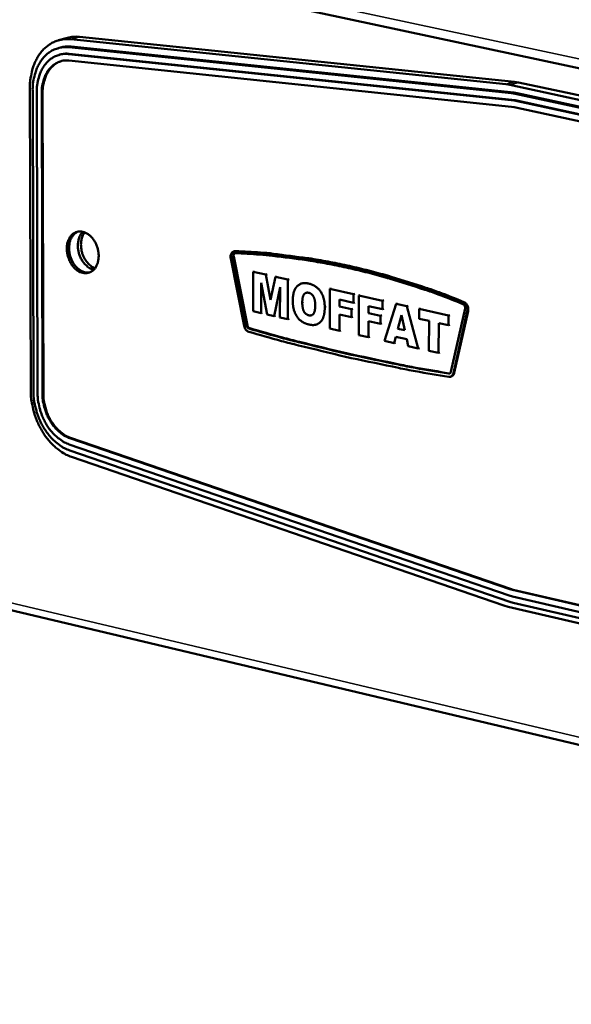
# Model space of a CAD drawing. Units: millimetres. Extents: x 65 to 5840, y 100 to 4100.
# Drawn here: x 3362 to 3426, y 3433 to 3549 of the extents above; entities that cross this region are included whole.
import ezdxf

# ---------------------------------------------------------------- set-up
doc = ezdxf.new("R2010")
doc.units = ezdxf.units.MM
doc.header["$LTSCALE"] = 20
doc.layers.add('Visible (ISO)', color=7, linetype='Continuous', lineweight=50)
doc.layers.add('Visible Narrow (ISO)', color=7, linetype='Continuous', lineweight=35)

msp = doc.modelspace()

# ---------------------------------------------------------------- linework, layer by layer
at = {"layer": 'Visible (ISO)'}
for p, q in [((2828.82, 3671.25), (3573.12, 3511.68)), ((3555.43, 3433.28), (2872.13, 3595.35)), ((3366.34, 3546.24), (3367.38, 3546.53)), ((3418.69, 3541.08), (3367.76, 3546.35)), ((3368.79, 3546.64), (3419.72, 3541.37)), ((3366.29, 3545.32), (3366.55, 3545.39)), ((3419.36, 3540.03), (3367.55, 3545.42)), ((3367.81, 3545.49), (3419.62, 3540.11)), ((3366.5, 3544.56), (3366.4, 3544.53)), ((3419.31, 3539.23), (3367.5, 3544.62)), ((3367.6, 3544.65), (3419.41, 3539.26)), ((3367.55, 3543.86), (3419.36, 3538.45)), ((3363.08, 3505.25), (3362.98, 3540.61)), ((3418.69, 3541.08), (3419.16, 3541)), ((3419.16, 3541), (3500.57, 3523.46)), ((3420.19, 3541.3), (3419.72, 3541.37)), ((3501.6, 3523.77), (3420.19, 3541.3)), ((3363.31, 3540.32), (3363.4, 3505.14)), ((3363.79, 3540.16), (3363.87, 3504.97)), ((3364.45, 3504.84), (3364.37, 3540.03)), ((3364.47, 3540.06), (3364.56, 3504.87)), ((3419.36, 3540.03), (3419.78, 3539.97)), ((3420.04, 3540.04), (3419.62, 3540.11)), ((3500.31, 3522.6), (3419.78, 3539.97)), ((3500.56, 3522.67), (3420.04, 3540.04)), ((3419.67, 3539.17), (3419.31, 3539.23)), ((3419.36, 3538.45), (3419.67, 3538.4)), ((3419.41, 3539.26), (3419.78, 3539.2)), ((3500.2, 3521.78), (3419.67, 3539.17)), ((3419.67, 3538.4), (3500.19, 3520.99)), ((3419.78, 3539.2), (3500.3, 3521.81)), ((3386.94, 3521.52), (3386.84, 3521.49)), ((3386.94, 3521.52), (3387.08, 3521.53)), ((3386.49, 3520.66), (3388.06, 3512.76)), ((3388.35, 3512.8), (3386.74, 3520.87)), ((3386.84, 3520.9), (3388.45, 3512.83)), ((3389.28, 3519.15), (3389.13, 3519.11)), ((3389.13, 3519.11), (3389.13, 3514.48)), ((3390.59, 3518.78), (3389.13, 3519.11)), ((3390.75, 3518.82), (3390.59, 3518.78)), ((3391.16, 3515.84), (3390.59, 3518.78)), ((3390.04, 3517.81), (3390.74, 3514.12)), ((3390.04, 3514.28), (3390.04, 3517.81)), ((3391.72, 3518.53), (3391.16, 3515.84)), ((3391.87, 3518.57), (3391.72, 3518.53)), ((3393.18, 3518.2), (3391.72, 3518.53)), ((3393.33, 3518.25), (3393.18, 3518.2)), ((3393.18, 3513.57), (3393.18, 3518.2)), ((3394.93, 3517.78), (3394.78, 3517.73)), ((3391.56, 3513.93), (3392.27, 3517.31)), ((3392.27, 3517.31), (3392.26, 3513.77)), ((3398.27, 3517.14), (3398.11, 3517.1)), ((3398.11, 3517.1), (3398.11, 3512.46)), ((3400.88, 3516.48), (3398.11, 3517.1)), ((3400.87, 3515.48), (3400.88, 3516.48)), ((3401.03, 3516.52), (3400.88, 3516.48)), ((3401.49, 3516.34), (3401.48, 3511.7)), ((3401.64, 3516.39), (3401.49, 3516.34)), ((3404.26, 3515.72), (3401.49, 3516.34)), ((3399.23, 3515.04), (3399.24, 3515.85)), ((3399.24, 3515.85), (3400.87, 3515.48)), ((3401.03, 3515.53), (3400.87, 3515.48)), ((3404.41, 3515.77), (3404.26, 3515.72)), ((3404.26, 3514.72), (3404.26, 3515.72)), ((3405.87, 3515.36), (3404.49, 3511.02)), ((3406.02, 3515.41), (3405.87, 3515.36)), ((3407.1, 3515.09), (3405.87, 3515.36)), ((3389.13, 3514.48), (3390.04, 3514.28)), ((3390.19, 3514.32), (3390.04, 3514.28)), ((3390.74, 3514.12), (3391.56, 3513.93)), ((3399.39, 3515.09), (3399.23, 3515.04)), ((3400.63, 3514.73), (3399.23, 3515.04)), ((3399.23, 3514.1), (3400.63, 3513.79)), ((3399.23, 3512.21), (3399.23, 3514.1)), ((3400.79, 3514.77), (3400.63, 3514.73)), ((3400.63, 3513.79), (3400.63, 3514.73)), ((3402.61, 3515.09), (3404.26, 3514.72)), ((3402.61, 3514.28), (3402.61, 3515.09)), ((3402.77, 3514.33), (3402.61, 3514.28)), ((3404.01, 3513.97), (3402.61, 3514.28)), ((3404.17, 3514.01), (3404.01, 3513.97)), ((3404.41, 3514.77), (3404.26, 3514.72)), ((3406.06, 3512.44), (3406.47, 3514.02)), ((3406.47, 3514.02), (3406.86, 3512.27)), ((3407.25, 3515.13), (3407.1, 3515.09)), ((3408.45, 3510.13), (3407.1, 3515.09)), ((3408.57, 3514.76), (3408.56, 3513.61)), ((3408.72, 3514.8), (3408.57, 3514.76)), ((3411.99, 3513.99), (3408.57, 3514.76)), ((3412.15, 3514.04), (3411.99, 3513.99)), ((3411.99, 3512.84), (3411.99, 3513.99)), ((3413.92, 3514.8), (3412.27, 3507.4)), ((3412.56, 3507.24), (3414.17, 3514.48)), ((3414.28, 3514.51), (3412.66, 3507.27)), ((3391.72, 3513.98), (3391.56, 3513.93)), ((3392.26, 3513.77), (3393.18, 3513.57)), ((3393.33, 3513.61), (3393.18, 3513.57)), ((3396.65, 3512.97), (3396.49, 3512.93)), ((3400.78, 3513.84), (3400.63, 3513.79)), ((3402.61, 3513.34), (3404.01, 3513.03)), ((3402.61, 3511.45), (3402.61, 3513.34)), ((3404.01, 3513.03), (3404.01, 3513.97)), ((3404.17, 3513.08), (3404.01, 3513.03)), ((3408.56, 3513.61), (3409.71, 3513.35)), ((3409.71, 3513.35), (3409.7, 3509.85)), ((3410.83, 3509.6), (3410.84, 3513.1)), ((3410.84, 3513.1), (3411.99, 3512.84)), ((3412.14, 3512.89), (3411.99, 3512.84)), ((3398.11, 3512.46), (3399.23, 3512.21)), ((3399.38, 3512.25), (3399.23, 3512.21)), ((3401.48, 3511.7), (3402.61, 3511.45)), ((3406.22, 3512.49), (3406.06, 3512.44)), ((3406.86, 3512.27), (3406.06, 3512.44)), ((3402.76, 3511.49), (3402.61, 3511.45)), ((3404.49, 3511.02), (3405.64, 3510.76)), ((3405.64, 3510.76), (3405.82, 3511.49)), ((3405.79, 3510.81), (3405.64, 3510.76)), ((3405.82, 3511.49), (3407.09, 3511.21)), ((3407.09, 3511.21), (3407.27, 3510.4)), ((3407.27, 3510.4), (3408.45, 3510.13)), ((3408.6, 3510.18), (3408.45, 3510.13)), ((3409.7, 3509.85), (3410.83, 3509.6)), ((3410.98, 3509.64), (3410.83, 3509.6)), ((3412.1, 3507.21), (3412.14, 3507.21)), ((3412.31, 3506.84), (3412.2, 3506.81)), ((3419.16, 3481.92), (3367.65, 3499.62)), ((3367.75, 3499.65), (3419.26, 3481.95)), ((3367.6, 3498.89), (3419.1, 3481.18)), ((3367.65, 3498.18), (3419.15, 3480.46)), ((3367.86, 3497.43), (3418.48, 3480)), ((3419.47, 3481.83), (3419.16, 3481.92)), ((3419.26, 3481.95), (3419.57, 3481.86)), ((3499.47, 3463.23), (3419.47, 3481.83)), ((3419.57, 3481.86), (3499.58, 3463.26)), ((3419.1, 3481.18), (3419.47, 3481.07)), ((3419.47, 3481.07), (3499.47, 3462.45)), ((3418.95, 3479.87), (3418.48, 3480)), ((3499.8, 3461.02), (3418.95, 3479.87)), ((3419.57, 3480.34), (3419.15, 3480.46)), ((3419.57, 3480.34), (3499.56, 3461.71))]:
    msp.add_line(p, q, dxfattribs=at)
at = {"layer": 'Visible (ISO)', "flags": 128}
for points in [[(3362.98, 3540.61, -0.019742), (3363.01, 3541.39, -0.03323), (3363.07, 3541.85, -0.005389), (3363.27, 3542.75, -0.019647), (3363.33, 3543, -0.02312), (3363.52, 3543.51, -0.021969), (3363.77, 3544.03, -0.026154), (3364.03, 3544.48, -0.024944), (3364.35, 3544.91, -0.029269), (3364.68, 3545.27, -0.028241), (3365.07, 3545.6, -0.031661), (3365.46, 3545.86, -0.031065), (3365.89, 3546.08, -0.032398), (3366.14, 3546.17, -0.012507), (3366.8, 3546.34, -0.050979), (3367.17, 3546.38, -0.031982), (3367.76, 3546.35)], [(3368.79, 3546.64, 0.023759), (3368.43, 3546.66, 0.023759), (3368.07, 3546.65, 0.02335), (3367.72, 3546.61, 0.02335), (3367.38, 3546.53)], [(3363.31, 3540.32, -0.022973), (3363.33, 3541.1, -0.037627), (3363.41, 3541.57, -0.007129), (3363.63, 3542.44, -0.022873), (3363.71, 3542.71, -0.027655), (3363.93, 3543.21, -0.026197), (3364.21, 3543.71, -0.03176), (3364.51, 3544.12, -0.030409), (3364.87, 3544.51, -0.035441), (3365.25, 3544.82, -0.034571), (3365.68, 3545.08, -0.03713), (3365.94, 3545.19, -0.015771), (3366.58, 3545.38, -0.057014), (3366.96, 3545.44, -0.036616), (3367.55, 3545.42)], [(3367.81, 3545.49, 0.023804), (3367.49, 3545.51, 0.023804), (3367.17, 3545.5, 0.023394), (3366.86, 3545.46, 0.023394), (3366.55, 3545.39)], [(3367.5, 3544.62, 0.036615), (3366.98, 3544.64, 0.057012), (3366.65, 3544.59, 0.015772), (3366.09, 3544.42, 0.03713), (3365.86, 3544.32, 0.034578), (3365.49, 3544.1, 0.035444), (3365.16, 3543.83, 0.030416), (3364.84, 3543.49, 0.031766), (3364.58, 3543.13, 0.026204), (3364.33, 3542.69, 0.02766), (3364.14, 3542.26, 0.022878), (3364.07, 3542.02, 0.007131), (3363.88, 3541.25, 0.037633), (3363.81, 3540.84, 0.022978), (3363.79, 3540.16)], [(3366.5, 3544.56, -0.023428), (3366.77, 3544.62, -0.023428), (3367.04, 3544.66, -0.023839), (3367.32, 3544.67, -0.023839), (3367.6, 3544.65)], [(3364.37, 3540.03, -0.027489), (3364.4, 3540.7, -0.043374), (3364.47, 3541.12, -0.009873), (3364.69, 3541.84, -0.02745), (3364.78, 3542.09, -0.034271), (3365, 3542.5, -0.032545), (3365.28, 3542.9, -0.039784), (3365.58, 3543.21, -0.038584), (3365.94, 3543.48, -0.043236), (3366.17, 3543.61, -0.0204), (3366.71, 3543.81, -0.064691), (3367.04, 3543.87, -0.042684), (3367.55, 3543.86)], [(3366.66, 3543.79, 0.037825), (3366.19, 3543.61, 0.060593), (3365.93, 3543.44, 0.016988), (3365.49, 3543.04, 0.037581), (3365.32, 3542.84, 0.03075), (3365.06, 3542.45, 0.032428), (3364.86, 3542.05, 0.026185), (3364.77, 3541.81, 0.009086), (3364.57, 3541.11, 0.041842), (3364.5, 3540.71, 0.026251), (3364.47, 3540.06)], [(3367.31, 3521.81, -0.042203), (3367.33, 3522.28, -0.059545), (3367.42, 3522.61, -0.020717), (3367.62, 3523.06, -0.043599), (3367.74, 3523.26, -0.056467), (3367.96, 3523.5, -0.056006), (3368.24, 3523.69, -0.06162), (3368.53, 3523.8, -0.061592), (3368.84, 3523.84, -0.054216), (3369.18, 3523.8, -0.054869), (3369.49, 3523.69, -0.041864), (3369.82, 3523.5, -0.043972), (3370.1, 3523.27, -0.03379), (3370.38, 3522.95, -0.035742), (3370.6, 3522.62, -0.03087), (3370.79, 3522.23, -0.031517), (3370.93, 3521.82, -0.031937), (3371.01, 3521.4, -0.03105), (3371.04, 3520.97, -0.036791), (3371.01, 3520.58, -0.034705), (3370.93, 3520.17, -0.045636), (3370.8, 3519.83, -0.043681), (3370.61, 3519.51, -0.0565), (3370.38, 3519.27, -0.056082), (3370.11, 3519.09, -0.061588), (3369.82, 3518.98, -0.0616), (3369.5, 3518.94, -0.054129), (3369.17, 3518.98, -0.054823), (3368.85, 3519.08, -0.041784), (3368.52, 3519.27, -0.043919), (3368.24, 3519.51, -0.033736), (3367.97, 3519.82, -0.035698), (3367.75, 3520.16, -0.03083), (3367.64, 3520.39, -0.013172), (3367.42, 3520.96, -0.050228), (3367.35, 3521.28, -0.031616), (3367.31, 3521.81)], [(3369.99, 3519.03, -0.047903), (3369.62, 3519.02, -0.074719), (3369.38, 3519.06, -0.025919), (3368.98, 3519.23, -0.046425), (3368.78, 3519.35, -0.03521), (3368.48, 3519.6, -0.037413), (3368.24, 3519.88, -0.030403), (3368.01, 3520.22, -0.031737), (3367.84, 3520.57, -0.029445), (3367.7, 3520.96, -0.029446), (3367.61, 3521.37, -0.031728), (3367.57, 3521.76, -0.030396), (3367.58, 3522.17, -0.037397), (3367.64, 3522.53, -0.035193), (3367.75, 3522.9, -0.046403), (3367.86, 3523.11, -0.025902), (3368.11, 3523.47, -0.074697), (3368.29, 3523.63, -0.047882), (3368.61, 3523.82)], [(3368.61, 3523.82, 0.047882), (3368.29, 3523.63, 0.074697), (3368.11, 3523.47, 0.025902), (3367.86, 3523.11, 0.046403), (3367.75, 3522.9, 0.035193), (3367.64, 3522.53, 0.037397), (3367.58, 3522.17, 0.030396), (3367.57, 3521.76, 0.031728), (3367.61, 3521.37, 0.029446), (3367.7, 3520.96, 0.029445), (3367.84, 3520.57, 0.031737), (3368.01, 3520.22, 0.030403), (3368.24, 3519.88, 0.037413), (3368.48, 3519.6, 0.03521), (3368.78, 3519.35, 0.046425), (3368.98, 3519.23, 0.025919), (3369.38, 3519.06, 0.074719), (3369.62, 3519.02, 0.047903), (3369.99, 3519.03)], [(3370.46, 3519.35, -0.039909), (3370.06, 3519.49, -0.064827), (3369.84, 3519.63, -0.019638), (3369.46, 3519.96, -0.038567), (3369.29, 3520.15, -0.031118), (3369.06, 3520.5, -0.032518), (3368.87, 3520.86, -0.030079), (3368.73, 3521.26, -0.03008), (3368.64, 3521.67, -0.032508), (3368.6, 3522.07, -0.03111), (3368.62, 3522.49, -0.038548), (3368.66, 3522.75, -0.019621), (3368.8, 3523.23, -0.0648), (3368.92, 3523.47, -0.039889), (3369.18, 3523.8)], [(3369.18, 3523.8, 0.039889), (3368.92, 3523.47, 0.0648), (3368.8, 3523.23, 0.019621), (3368.66, 3522.75, 0.038548), (3368.62, 3522.49, 0.03111), (3368.6, 3522.07, 0.032508), (3368.64, 3521.67, 0.03008), (3368.73, 3521.26, 0.030079), (3368.87, 3520.86, 0.032518), (3369.06, 3520.5, 0.031118), (3369.29, 3520.15, 0.038567), (3369.46, 3519.96, 0.019638), (3369.84, 3519.63, 0.064827), (3370.06, 3519.49, 0.039909), (3370.46, 3519.35)], [(3369.39, 3523.73, 0.03445), (3369.19, 3523.39, 0.05719), (3369.1, 3523.17, 0.015154), (3368.99, 3522.7, 0.033533), (3368.97, 3522.48, 0.027975), (3368.97, 3522.1, 0.029072), (3369.01, 3521.74, 0.027265), (3369.09, 3521.36, 0.027264), (3369.22, 3521, 0.02908), (3369.38, 3520.67, 0.027981), (3369.58, 3520.35, 0.033549), (3369.72, 3520.18, 0.015167), (3370.06, 3519.84, 0.057215), (3370.25, 3519.7, 0.034466), (3370.61, 3519.52)], [(3386.97, 3521.5, 0.082148), (3386.79, 3521.47, 0.114482), (3386.68, 3521.4, 0.061625), (3386.58, 3521.27, 0.045026), (3386.49, 3521.08, 0.082501), (3386.46, 3520.89, 0.068765), (3386.49, 3520.66)], [(3386.74, 3520.87, -0.128402), (3386.72, 3521.02, -0.128402), (3386.78, 3521.17, -0.099286), (3386.87, 3521.25, -0.099286), (3386.98, 3521.29)], [(3386.97, 3521.29, 0.067582), (3386.9, 3521.22, 0.067582), (3386.85, 3521.13, 0.081439), (3386.83, 3521.02, 0.081439), (3386.84, 3520.9)], [(3413.68, 3515.54, 0.006917), (3410.79, 3516.68, 0.012998), (3409.22, 3517.22, 0.000722), (3405.17, 3518.5, 0.006919), (3404.75, 3518.63, 0.007207), (3402.54, 3519.22, 0.007123), (3400.28, 3519.76, 0.007401), (3398.07, 3520.22, 0.007322), (3395.82, 3520.62, 0.007585), (3395.36, 3520.68, 0.000869), (3391.38, 3521.2, 0.014398), (3389.86, 3521.35, 0.007582), (3386.97, 3521.5)], [(3386.98, 3521.29, -0.007591), (3389.87, 3521.13, -0.014414), (3391.39, 3520.98, -0.000871), (3395.37, 3520.47, -0.007594), (3395.82, 3520.4, -0.00733), (3398.07, 3520, -0.007409), (3400.28, 3519.54, -0.00713), (3402.53, 3519.01, -0.007215), (3404.75, 3518.41, -0.006926), (3405.17, 3518.29, -0.000723), (3409.22, 3517.01, -0.013011), (3410.78, 3516.46, -0.006924), (3413.68, 3515.33)], [(3387.08, 3521.53, -0.007582), (3389.97, 3521.38, -0.014397), (3391.48, 3521.23, -0.000869), (3395.47, 3520.71, -0.007585), (3395.92, 3520.65, -0.007321), (3398.17, 3520.25, -0.007401), (3400.38, 3519.79, -0.007122), (3402.64, 3519.25, -0.007206), (3404.85, 3518.66, -0.006919), (3405.28, 3518.53, -0.000721), (3409.33, 3517.25, -0.012998), (3410.89, 3516.71, -0.006917), (3413.79, 3515.57)], [(3414.17, 3514.48, 0.051889), (3414.2, 3514.73, 0.072331), (3414.17, 3514.9, 0.032641), (3414.09, 3515.12, 0.036027), (3413.99, 3515.3, 0.080058), (3413.88, 3515.42, 0.054603), (3413.68, 3515.54)], [(3413.68, 3515.33, -0.078098), (3413.8, 3515.24, -0.078098), (3413.88, 3515.12, -0.084291), (3413.93, 3514.96, -0.084291), (3413.92, 3514.8)], [(3413.79, 3515.57, -0.054605), (3413.98, 3515.45, -0.08006), (3414.09, 3515.33, -0.036028), (3414.19, 3515.15, -0.032642), (3414.27, 3514.94, -0.072333), (3414.3, 3514.76, -0.051891), (3414.28, 3514.51)], [(3388.06, 3512.76, 0.070122), (3388.13, 3512.53, 0.070122), (3388.26, 3512.32, 0.060899), (3388.42, 3512.18, 0.060899), (3388.6, 3512.08)], [(3388.62, 3512.46, -0.060904), (3388.52, 3512.51, -0.060904), (3388.45, 3512.58, -0.07013), (3388.38, 3512.68, -0.07013), (3388.35, 3512.8)], [(3388.45, 3512.83, 0.070132), (3388.48, 3512.71, 0.070132), (3388.55, 3512.61, 0.060906), (3388.63, 3512.54, 0.060906), (3388.72, 3512.49)], [(3388.6, 3512.08, 0.003713), (3392.43, 3511, 0.007197), (3394.42, 3510.49, 0.000215), (3399.94, 3509.15, 0.003713), (3400.26, 3509.08, 0.003789), (3400.59, 3509.01, 0.000222), (3406.13, 3507.85, 0.007367), (3408.12, 3507.46, 0.003789), (3412.01, 3506.8)], [(3411.99, 3507.18, -0.003789), (3408.11, 3507.84, -0.007368), (3406.12, 3508.23, -0.000222), (3400.59, 3509.39, -0.003789), (3400.26, 3509.46, -0.003714), (3399.94, 3509.53, -0.000215), (3394.43, 3510.87, -0.007198), (3392.44, 3511.38, -0.003713), (3388.62, 3512.46)], [(3388.72, 3512.49, 0.003713), (3392.55, 3511.41, 0.007198), (3394.53, 3510.9, 0.000215), (3400.05, 3509.56, 0.003713), (3400.37, 3509.49, 0.003789), (3400.69, 3509.42, 0.000222), (3406.22, 3508.26, 0.007367), (3408.21, 3507.87, 0.003789), (3412.1, 3507.21)], [(3412.27, 3507.4, -0.105688), (3412.24, 3507.3, -0.105688), (3412.17, 3507.23, -0.092718), (3412.08, 3507.19, -0.092718), (3411.99, 3507.18)], [(3412.01, 3506.8, 0.092722), (3412.19, 3506.81, 0.092722), (3412.35, 3506.89, 0.105695), (3412.49, 3507.04, 0.105695), (3412.56, 3507.24)], [(3412.66, 3507.27, -0.071316), (3412.61, 3507.12, -0.071316), (3412.53, 3506.99, -0.062506), (3412.43, 3506.9, -0.062506), (3412.31, 3506.84)], [(3367.86, 3497.43, -0.023141), (3367.24, 3497.68, -0.040516), (3366.91, 3497.87, -0.007234), (3366.21, 3498.36, -0.022926), (3366, 3498.53, -0.019488), (3365.56, 3498.94, -0.020421), (3365.18, 3499.37, -0.017899), (3364.79, 3499.87, -0.018562), (3364.46, 3500.38, -0.016948), (3364.14, 3500.94, -0.017333), (3363.87, 3501.51, -0.016577), (3363.63, 3502.11, -0.01669), (3363.44, 3502.72, -0.016755), (3363.38, 3502.97, -0.004064), (3363.17, 3503.99, -0.030028), (3363.11, 3504.44, -0.016894), (3363.08, 3505.25)], [(3367.65, 3498.18, -0.025892), (3367.02, 3498.45, -0.044749), (3366.68, 3498.65, -0.008911), (3366.01, 3499.16, -0.025566), (3365.78, 3499.36, -0.02145), (3365.35, 3499.81, -0.022515), (3364.98, 3500.28, -0.019754), (3364.62, 3500.82, -0.020426), (3364.31, 3501.37, -0.018972), (3364.04, 3501.96, -0.019243), (3363.81, 3502.57, -0.019024), (3363.74, 3502.85, -0.005196), (3363.5, 3503.85, -0.033606), (3363.43, 3504.32, -0.019228), (3363.4, 3505.14)], [(3363.87, 3504.97, 0.019231), (3363.91, 3504.25, 0.033611), (3363.97, 3503.85, 0.005197), (3364.17, 3502.97, 0.019026), (3364.24, 3502.73, 0.019246), (3364.44, 3502.2, 0.018975), (3364.68, 3501.67, 0.020429), (3364.94, 3501.19, 0.019757), (3365.26, 3500.72, 0.022519), (3365.58, 3500.31, 0.021454), (3365.96, 3499.92, 0.025571), (3366.16, 3499.75, 0.008915), (3366.75, 3499.3, 0.044757), (3367.05, 3499.12, 0.025897), (3367.6, 3498.89)], [(3367.65, 3499.62, -0.029384), (3367.1, 3499.86, -0.049975), (3366.8, 3500.05, -0.011264), (3366.24, 3500.52, -0.028868), (3366.03, 3500.72, -0.023945), (3365.68, 3501.15, -0.025128), (3365.38, 3501.59, -0.022299), (3365.1, 3502.09, -0.02288), (3364.88, 3502.61, -0.022034), (3364.79, 3502.87, -0.006903), (3364.56, 3503.71, -0.038178), (3364.49, 3504.13, -0.022352), (3364.45, 3504.84)], [(3364.56, 3504.87, 0.022353), (3364.59, 3504.16, 0.038179), (3364.67, 3503.74, 0.006903), (3364.89, 3502.9, 0.022035), (3364.98, 3502.64, 0.022881), (3365.2, 3502.12, 0.0223), (3365.48, 3501.62, 0.025129), (3365.78, 3501.18, 0.023946), (3366.14, 3500.75, 0.028869), (3366.34, 3500.55, 0.011265), (3366.91, 3500.08, 0.049976), (3367.2, 3499.89, 0.029384), (3367.75, 3499.65)]]:
    msp.add_lwpolyline(points, format="xyb", dxfattribs=at)
at = {"layer": 'Visible (ISO)'}
for points in [[(3395.62, 3517.73), (3394.74, 3517.93), (3393.76, 3516.88), (3393.75, 3515.75)], [(3397.5, 3514.95), (3397.5, 3516.07), (3396.52, 3517.53), (3395.62, 3517.73)], [(3394.87, 3515.49), (3394.87, 3516.2), (3395.28, 3516.73), (3395.62, 3516.65)], [(3395.62, 3516.65), (3395.97, 3516.57), (3396.38, 3515.87), (3396.38, 3515.22)], [(3393.75, 3515.75), (3393.75, 3514.94), (3394.25, 3513.75), (3395.05, 3513.07), (3395.66, 3512.93)], [(3395.63, 3514.01), (3395.28, 3514.09), (3394.87, 3514.79), (3394.87, 3515.49)], [(3396.38, 3515.22), (3396.38, 3514.44), (3395.98, 3513.93), (3395.63, 3514.01)], [(3395.66, 3512.93), (3396.26, 3512.79), (3397.07, 3513.19), (3397.5, 3514.14), (3397.5, 3514.95)]]:
    msp.add_open_spline(points, degree=2, dxfattribs=at)
at = {"layer": 'Visible Narrow (ISO)'}
for p, q in [((2828.28, 3672.29), (3572.03, 3513.08)), ((2871.5, 3596.26), (3512.56, 3444.37)), ((3367.76, 3546.35), (3368.79, 3546.64)), ((3367.55, 3545.42), (3367.81, 3545.49)), ((3367.6, 3544.65), (3367.5, 3544.62)), ((3419.72, 3541.37), (3418.69, 3541.08)), ((3419.16, 3541), (3420.19, 3541.3)), ((3364.47, 3540.06), (3364.37, 3540.03)), ((3419.62, 3540.11), (3419.36, 3540.03)), ((3419.78, 3539.97), (3420.04, 3540.04)), ((3419.41, 3539.26), (3419.31, 3539.23)), ((3419.78, 3539.2), (3419.67, 3539.17)), ((3387.08, 3521.53), (3386.97, 3521.5)), ((3386.84, 3520.9), (3386.74, 3520.87)), ((3395.78, 3517.78), (3395.62, 3517.73)), ((3395.02, 3515.54), (3394.87, 3515.49)), ((3413.79, 3515.57), (3413.68, 3515.54)), ((3395.78, 3514.05), (3395.63, 3514.01)), ((3397.65, 3514.99), (3397.5, 3514.95)), ((3414.28, 3514.51), (3414.17, 3514.48)), ((3388.45, 3512.83), (3388.35, 3512.8)), ((3388.72, 3512.49), (3388.62, 3512.46)), ((3412.1, 3507.21), (3411.99, 3507.18)), ((3412.66, 3507.27), (3412.56, 3507.24)), ((3364.56, 3504.87), (3364.45, 3504.84)), ((3367.75, 3499.65), (3367.65, 3499.62)), ((3419.26, 3481.95), (3419.16, 3481.92)), ((3419.57, 3481.86), (3419.47, 3481.83))]:
    msp.add_line(p, q, dxfattribs=at)

doc.saveas('drawing.dxf')
